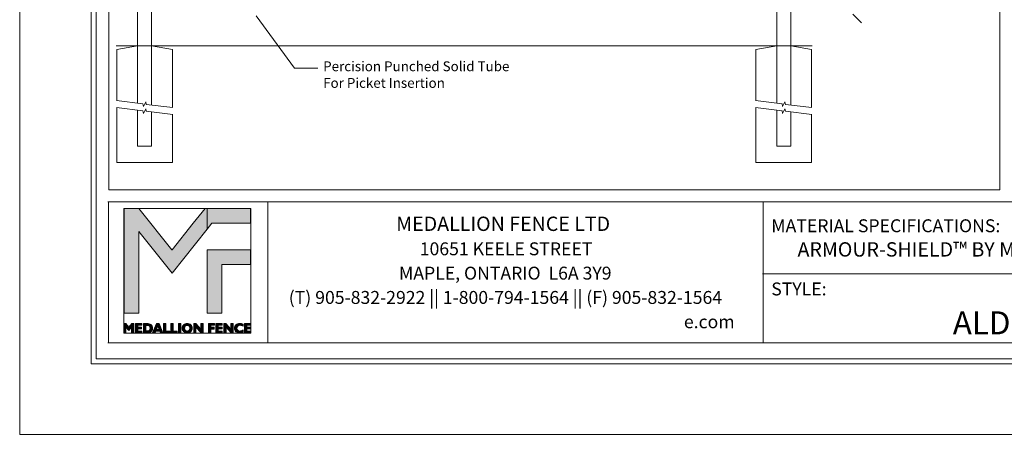
# Model space of a CAD drawing. Units: inches. Extents: x 0 to 792, y 0 to 612.
# Drawn here: x 0 to 485, y 0 to 205 of the extents above; entities that cross this region are included whole.
import ezdxf

# ---------------------------------------------------------------- set-up
doc = ezdxf.new("R2010")
doc.units = ezdxf.units.IN
doc.header["$MEASUREMENT"] = 0
doc.layers.add('Layer 1', color=7, linetype='Continuous')

# ---------------------------------------------------------------- blocks, each defined once
blk = doc.blocks.new('block 2')
at = {"layer": 'Layer 1', "true_color": 0x7a7c7e}
h = blk.add_hatch(color=8, dxfattribs=at)
h.dxf.hatch_style = 2
h.paths.add_polyline_path([(91.38, 111.5), (85.53, 104.13), (75.1, 90.98), (75.02, 90.98), (58.74, 111.5), (51.44, 111.5), (51.44, 59.71), (58.72, 59.71), (58.72, 100.04), (58.72, 100.13), (75.05, 79.55), (75.07, 79.55), (92.4, 101.27), (92.4, 111.5)])
at = {"layer": 'Layer 1', "true_color": 0xdbdcdd}
h = blk.add_hatch(color=254, dxfattribs=at)
h.dxf.hatch_style = 2
h.paths.add_polyline_path([(100.57, 111.5), (92.41, 111.5), (92.41, 101.27), (94.69, 104.13), (113.66, 104.13), (113.66, 111.5)])
h = blk.add_hatch(color=254, dxfattribs=at)
h.dxf.hatch_style = 2
h.paths.add_polyline_path([(92.41, 59.71), (99.6, 59.71), (99.6, 83.76), (113.66, 83.76), (113.66, 90.96), (92.41, 90.96)])
at = {"layer": 'Layer 1', "true_color": 0x7a7c7e}
h = blk.add_hatch(color=8, dxfattribs=at)
h.dxf.hatch_style = 2
edge = h.paths.add_edge_path()
edge.add_spline(control_points=[(60.96, 50.08), (60.96, 50.08), (60.96, 54.67), (60.96, 54.67), (60.96, 54.67), (62.68, 54.67), (62.68, 54.67), (63.17, 54.67), (63.56, 54.63), (63.83, 54.56), (64.1, 54.48), (64.35, 54.36), (64.57, 54.19), (64.87, 53.97), (65.09, 53.71), (65.24, 53.4), (65.39, 53.09), (65.47, 52.75), (65.47, 52.38), (65.47, 51.97), (65.37, 51.6), (65.19, 51.26), (65.01, 50.93), (64.74, 50.65), (64.39, 50.43), (64.2, 50.31), (63.98, 50.22), (63.74, 50.16), (63.5, 50.11), (63.15, 50.08), (62.68, 50.08), (62.68, 50.08), (60.96, 50.08), (60.96, 50.08)], knot_values=[0, 0, 0, 0, 1, 1, 1, 2, 2, 2, 3, 3, 3, 4, 4, 4, 5, 5, 5, 6, 6, 6, 7, 7, 7, 8, 8, 8, 9, 9, 9, 10, 10, 10, 11, 11, 11, 11], degree=3, periodic=1)
edge = h.paths.add_edge_path()
edge.add_spline(control_points=[(62.11, 53.74), (62.11, 53.74), (62.11, 51.01), (62.11, 51.01), (62.11, 51.01), (62.97, 51.01), (62.97, 51.01), (63.35, 51.01), (63.67, 51.14), (63.92, 51.39), (64.16, 51.65), (64.29, 51.98), (64.29, 52.38), (64.29, 52.78), (64.16, 53.11), (63.92, 53.36), (63.67, 53.61), (63.35, 53.74), (62.97, 53.74), (62.97, 53.74), (62.11, 53.74), (62.11, 53.74)], knot_values=[0, 0, 0, 0, 1, 1, 1, 2, 2, 2, 3, 3, 3, 4, 4, 4, 5, 5, 5, 6, 6, 6, 7, 7, 7, 7], degree=3, periodic=1)
h = blk.add_hatch(color=8, dxfattribs=at)
h.dxf.hatch_style = 2
h.paths.add_polyline_path([(65.44, 50.08), (67.44, 54.67), (68.77, 54.67), (70.55, 50.08), (69.34, 50.08), (69.01, 50.98), (67.03, 50.98), (66.67, 50.08)])
h.paths.add_polyline_path([(67.36, 51.76), (68.72, 51.76), (68.08, 53.51)])
h = blk.add_hatch(color=8, dxfattribs=at)
h.dxf.hatch_style = 2
h.paths.add_polyline_path([(70.87, 50.08), (70.87, 54.67), (72.02, 54.67), (72.02, 50.97), (73.99, 50.97), (73.99, 50.08)])
h = blk.add_hatch(color=8, dxfattribs=at)
h.dxf.hatch_style = 2
h.paths.add_polyline_path([(74.51, 50.08), (74.51, 54.67), (75.65, 54.67), (75.65, 50.97), (77.63, 50.97), (77.63, 50.08)])
h = blk.add_hatch(color=8, dxfattribs=at)
h.dxf.hatch_style = 2
h.paths.add_polyline_path([(78.18, 54.67), (79.36, 54.67), (79.36, 50.08), (78.18, 50.08)])
h = blk.add_hatch(color=8, dxfattribs=at)
h.dxf.hatch_style = 2
edge = h.paths.add_edge_path()
edge.add_spline(control_points=[(80.06, 52.37), (80.06, 52.71), (80.12, 53.03), (80.24, 53.32), (80.36, 53.61), (80.54, 53.87), (80.78, 54.09), (81.01, 54.31), (81.27, 54.47), (81.57, 54.58), (81.86, 54.69), (82.19, 54.74), (82.55, 54.74), (82.92, 54.74), (83.25, 54.69), (83.54, 54.58), (83.84, 54.47), (84.1, 54.31), (84.33, 54.09), (84.57, 53.87), (84.75, 53.61), (84.87, 53.32), (84.99, 53.03), (85.05, 52.71), (85.05, 52.37), (85.05, 52.03), (84.99, 51.72), (84.87, 51.43), (84.75, 51.14), (84.57, 50.88), (84.33, 50.66), (84.1, 50.44), (83.83, 50.28), (83.54, 50.17), (83.24, 50.06), (82.91, 50), (82.55, 50), (82.19, 50), (81.86, 50.06), (81.57, 50.17), (81.28, 50.28), (81.01, 50.44), (80.78, 50.66), (80.54, 50.88), (80.36, 51.14), (80.24, 51.43), (80.12, 51.72), (80.06, 52.03), (80.06, 52.37)], knot_values=[0, 0, 0, 0, 1, 1, 1, 2, 2, 2, 3, 3, 3, 4, 4, 4, 5, 5, 5, 6, 6, 6, 7, 7, 7, 8, 8, 8, 9, 9, 9, 10, 10, 10, 11, 11, 11, 12, 12, 12, 13, 13, 13, 14, 14, 14, 15, 15, 15, 16, 16, 16, 16], degree=3, periodic=0)
edge.add_line((80.06, 52.37), (80.06, 52.37))
edge = h.paths.add_edge_path()
edge.add_spline(control_points=[(81.24, 52.37), (81.24, 51.96), (81.36, 51.63), (81.61, 51.36), (81.86, 51.1), (82.17, 50.97), (82.55, 50.97), (82.93, 50.97), (83.25, 51.1), (83.49, 51.36), (83.74, 51.63), (83.86, 51.96), (83.86, 52.37), (83.86, 52.78), (83.74, 53.12), (83.49, 53.39), (83.25, 53.65), (82.93, 53.78), (82.55, 53.78), (82.17, 53.78), (81.86, 53.65), (81.61, 53.39), (81.36, 53.12), (81.24, 52.78), (81.24, 52.37)], knot_values=[0, 0, 0, 0, 1, 1, 1, 2, 2, 2, 3, 3, 3, 4, 4, 4, 5, 5, 5, 6, 6, 6, 7, 7, 7, 8, 8, 8, 8], degree=3, periodic=0)
edge.add_line((81.24, 52.37), (81.24, 52.37))
h = blk.add_hatch(color=8, dxfattribs=at)
h.dxf.hatch_style = 2
h.paths.add_polyline_path([(86.85, 52.96), (86.85, 50.08), (85.72, 50.08), (85.72, 54.67), (86.72, 54.67), (89.18, 51.94), (89.18, 54.67), (90.32, 54.67), (90.32, 50.08), (89.42, 50.08)])
at = {"layer": 'Layer 1', "true_color": 0x231f20}
h = blk.add_hatch(color=250, dxfattribs=at)
h.dxf.hatch_style = 2
h.paths.add_polyline_path([(93.05, 50.08), (93.05, 54.67), (96.01, 54.67), (96.01, 53.82), (94.19, 53.82), (94.19, 52.83), (95.9, 52.83), (95.9, 51.97), (94.19, 51.97), (94.19, 50.08)])
h = blk.add_hatch(color=250, dxfattribs=at)
h.dxf.hatch_style = 2
h.paths.add_polyline_path([(96.71, 50.08), (96.71, 54.67), (99.78, 54.67), (99.78, 53.82), (97.86, 53.82), (97.86, 52.89), (99.69, 52.89), (99.69, 52.04), (97.86, 52.04), (97.86, 50.94), (99.83, 50.94), (99.83, 50.08)])
h = blk.add_hatch(color=250, dxfattribs=at)
h.dxf.hatch_style = 2
h.paths.add_polyline_path([(101.7, 52.96), (101.7, 50.08), (100.57, 50.08), (100.57, 54.67), (101.57, 54.67), (104.03, 51.94), (104.03, 54.67), (105.17, 54.67), (105.17, 50.08), (104.27, 50.08)])
h = blk.add_hatch(color=250, dxfattribs=at)
h.dxf.hatch_style = 2
edge = h.paths.add_edge_path()
edge.add_spline(control_points=[(110.08, 50.47), (109.8, 50.31), (109.52, 50.19), (109.23, 50.12), (108.95, 50.04), (108.64, 50), (108.33, 50), (107.97, 50), (107.64, 50.06), (107.34, 50.17), (107.04, 50.28), (106.77, 50.44), (106.55, 50.65), (106.32, 50.87), (106.14, 51.13), (106.02, 51.42), (105.9, 51.72), (105.84, 52.03), (105.84, 52.37), (105.84, 53.08), (106.08, 53.66), (106.55, 54.09), (107.03, 54.53), (107.65, 54.75), (108.43, 54.75), (108.71, 54.75), (108.99, 54.72), (109.25, 54.66), (109.52, 54.6), (109.78, 54.5), (110.04, 54.37), (110.04, 54.37), (110.04, 53.3), (110.04, 53.3), (109.79, 53.46), (109.53, 53.59), (109.28, 53.67), (109.02, 53.75), (108.77, 53.79), (108.51, 53.79), (108.05, 53.79), (107.68, 53.66), (107.42, 53.41), (107.15, 53.16), (107.02, 52.81), (107.02, 52.37), (107.02, 51.94), (107.14, 51.6), (107.4, 51.35), (107.65, 51.09), (107.99, 50.96), (108.42, 50.96), (108.7, 50.96), (108.97, 51.01), (109.25, 51.11), (109.53, 51.21), (109.8, 51.35), (110.08, 51.54), (110.08, 51.54), (110.08, 50.47), (110.08, 50.47)], knot_values=[0, 0, 0, 0, 1, 1, 1, 2, 2, 2, 3, 3, 3, 4, 4, 4, 5, 5, 5, 6, 6, 6, 7, 7, 7, 8, 8, 8, 9, 9, 9, 10, 10, 10, 11, 11, 11, 12, 12, 12, 13, 13, 13, 14, 14, 14, 15, 15, 15, 16, 16, 16, 17, 17, 17, 18, 18, 18, 19, 19, 19, 20, 20, 20, 20], degree=3, periodic=1)
h = blk.add_hatch(color=250, dxfattribs=at)
h.dxf.hatch_style = 2
h.paths.add_polyline_path([(110.76, 50.08), (110.76, 54.67), (113.82, 54.67), (113.82, 53.82), (111.91, 53.82), (111.91, 52.89), (113.74, 52.89), (113.74, 52.04), (111.91, 52.04), (111.91, 50.94), (113.88, 50.94), (113.88, 50.08)])
at = {"layer": 'Layer 1', "lineweight": 0}
for points in [[(51.23, 50), (113.88, 50), (113.88, 111.5), (51.23, 111.5), (51.23, 50)], [(91.38, 111.5), (85.53, 104.13), (75.1, 90.98), (75.02, 90.98), (58.74, 111.5), (51.44, 111.5), (51.44, 59.71), (58.72, 59.71), (58.72, 100.04), (58.72, 100.13), (75.05, 79.55), (75.07, 79.55), (92.4, 101.27), (92.4, 111.5), (91.38, 111.5)], [(100.57, 111.5), (92.41, 111.5), (92.41, 101.27), (94.69, 104.13), (113.66, 104.13), (113.66, 111.5), (100.57, 111.5)], [(92.41, 59.71), (99.6, 59.71), (99.6, 83.76), (113.66, 83.76), (113.66, 90.96), (92.41, 90.96), (92.41, 59.71)], [(65.44, 50.08), (67.44, 54.67), (68.77, 54.67), (70.55, 50.08), (69.34, 50.08), (69.01, 50.98), (67.03, 50.98), (66.67, 50.08), (65.44, 50.08)], [(67.36, 51.76), (68.72, 51.76), (68.08, 53.51), (67.36, 51.76)], [(70.87, 50.08), (70.87, 54.67), (72.02, 54.67), (72.02, 50.97), (73.99, 50.97), (73.99, 50.08), (70.87, 50.08)], [(74.51, 50.08), (74.51, 54.67), (75.65, 54.67), (75.65, 50.97), (77.63, 50.97), (77.63, 50.08), (74.51, 50.08)], [(78.18, 54.67), (79.36, 54.67), (79.36, 50.08), (78.18, 50.08), (78.18, 54.67)], [(86.85, 52.96), (86.85, 50.08), (85.72, 50.08), (85.72, 54.67), (86.72, 54.67), (89.18, 51.94), (89.18, 54.67), (90.32, 54.67), (90.32, 50.08), (89.42, 50.08), (86.85, 52.96)], [(93.05, 50.08), (93.05, 54.67), (96.01, 54.67), (96.01, 53.82), (94.19, 53.82), (94.19, 52.83), (95.9, 52.83), (95.9, 51.97), (94.19, 51.97), (94.19, 50.08), (93.05, 50.08)], [(96.71, 50.08), (96.71, 54.67), (99.78, 54.67), (99.78, 53.82), (97.86, 53.82), (97.86, 52.89), (99.69, 52.89), (99.69, 52.04), (97.86, 52.04), (97.86, 50.94), (99.83, 50.94), (99.83, 50.08), (96.71, 50.08)], [(101.7, 52.96), (101.7, 50.08), (100.57, 50.08), (100.57, 54.67), (101.57, 54.67), (104.03, 51.94), (104.03, 54.67), (105.17, 54.67), (105.17, 50.08), (104.27, 50.08), (101.7, 52.96)], [(110.76, 50.08), (110.76, 54.67), (113.82, 54.67), (113.82, 53.82), (111.91, 53.82), (111.91, 52.89), (113.74, 52.89), (113.74, 52.04), (111.91, 52.04), (111.91, 50.94), (113.88, 50.94), (113.88, 50.08), (110.76, 50.08)]]:
    blk.add_lwpolyline(points, dxfattribs=at)
for points, knots in [([(60.96, 50.08), (60.96, 50.08), (60.96, 54.67), (60.96, 54.67), (60.96, 54.67), (62.68, 54.67), (62.68, 54.67), (63.17, 54.67), (63.56, 54.63), (63.83, 54.56), (64.1, 54.48), (64.35, 54.36), (64.57, 54.19), (64.87, 53.97), (65.09, 53.71), (65.24, 53.4), (65.39, 53.09), (65.47, 52.75), (65.47, 52.38), (65.47, 51.97), (65.37, 51.6), (65.19, 51.26), (65.01, 50.93), (64.74, 50.65), (64.39, 50.43), (64.2, 50.31), (63.98, 50.22), (63.74, 50.16), (63.5, 50.11), (63.15, 50.08), (62.68, 50.08), (62.68, 50.08), (60.96, 50.08), (60.96, 50.08)], [0, 0, 0, 0, 1, 1, 1, 2, 2, 2, 3, 3, 3, 4, 4, 4, 5, 5, 5, 6, 6, 6, 7, 7, 7, 8, 8, 8, 9, 9, 9, 10, 10, 10, 11, 11, 11, 11]), ([(62.11, 53.74), (62.11, 53.74), (62.11, 51.01), (62.11, 51.01), (62.11, 51.01), (62.97, 51.01), (62.97, 51.01), (63.35, 51.01), (63.67, 51.14), (63.92, 51.39), (64.16, 51.65), (64.29, 51.98), (64.29, 52.38), (64.29, 52.78), (64.16, 53.11), (63.92, 53.36), (63.67, 53.61), (63.35, 53.74), (62.97, 53.74), (62.97, 53.74), (62.11, 53.74), (62.11, 53.74)], [0, 0, 0, 0, 1, 1, 1, 2, 2, 2, 3, 3, 3, 4, 4, 4, 5, 5, 5, 6, 6, 6, 7, 7, 7, 7]), ([(80.06, 52.37), (80.06, 52.71), (80.12, 53.03), (80.24, 53.32), (80.36, 53.61), (80.54, 53.87), (80.78, 54.09), (81.01, 54.31), (81.27, 54.47), (81.57, 54.58), (81.86, 54.69), (82.19, 54.74), (82.55, 54.74), (82.92, 54.74), (83.25, 54.69), (83.54, 54.58), (83.84, 54.47), (84.1, 54.31), (84.33, 54.09), (84.57, 53.87), (84.75, 53.61), (84.87, 53.32), (84.99, 53.03), (85.05, 52.71), (85.05, 52.37), (85.05, 52.03), (84.99, 51.72), (84.87, 51.43), (84.75, 51.14), (84.57, 50.88), (84.33, 50.66), (84.1, 50.44), (83.83, 50.28), (83.54, 50.17), (83.24, 50.06), (82.91, 50), (82.55, 50), (82.19, 50), (81.86, 50.06), (81.57, 50.17), (81.28, 50.28), (81.01, 50.44), (80.78, 50.66), (80.54, 50.88), (80.36, 51.14), (80.24, 51.43), (80.12, 51.72), (80.06, 52.03), (80.06, 52.37)], [0, 0, 0, 0, 1, 1, 1, 2, 2, 2, 3, 3, 3, 4, 4, 4, 5, 5, 5, 6, 6, 6, 7, 7, 7, 8, 8, 8, 9, 9, 9, 10, 10, 10, 11, 11, 11, 12, 12, 12, 13, 13, 13, 14, 14, 14, 15, 15, 15, 16, 16, 16, 16]), ([(81.24, 52.37), (81.24, 51.96), (81.36, 51.63), (81.61, 51.36), (81.86, 51.1), (82.17, 50.97), (82.55, 50.97), (82.93, 50.97), (83.25, 51.1), (83.49, 51.36), (83.74, 51.63), (83.86, 51.96), (83.86, 52.37), (83.86, 52.78), (83.74, 53.12), (83.49, 53.39), (83.25, 53.65), (82.93, 53.78), (82.55, 53.78), (82.17, 53.78), (81.86, 53.65), (81.61, 53.39), (81.36, 53.12), (81.24, 52.78), (81.24, 52.37)], [0, 0, 0, 0, 1, 1, 1, 2, 2, 2, 3, 3, 3, 4, 4, 4, 5, 5, 5, 6, 6, 6, 7, 7, 7, 8, 8, 8, 8]), ([(110.08, 50.47), (109.8, 50.31), (109.52, 50.19), (109.23, 50.12), (108.95, 50.04), (108.64, 50), (108.33, 50), (107.97, 50), (107.64, 50.06), (107.34, 50.17), (107.04, 50.28), (106.77, 50.44), (106.55, 50.65), (106.32, 50.87), (106.14, 51.13), (106.02, 51.42), (105.9, 51.72), (105.84, 52.03), (105.84, 52.37), (105.84, 53.08), (106.08, 53.66), (106.55, 54.09), (107.03, 54.53), (107.65, 54.75), (108.43, 54.75), (108.71, 54.75), (108.99, 54.72), (109.25, 54.66), (109.52, 54.6), (109.78, 54.5), (110.04, 54.37), (110.04, 54.37), (110.04, 53.3), (110.04, 53.3), (109.79, 53.46), (109.53, 53.59), (109.28, 53.67), (109.02, 53.75), (108.77, 53.79), (108.51, 53.79), (108.05, 53.79), (107.68, 53.66), (107.42, 53.41), (107.15, 53.16), (107.02, 52.81), (107.02, 52.37), (107.02, 51.94), (107.14, 51.6), (107.4, 51.35), (107.65, 51.09), (107.99, 50.96), (108.42, 50.96), (108.7, 50.96), (108.97, 51.01), (109.25, 51.11), (109.53, 51.21), (109.8, 51.35), (110.08, 51.54), (110.08, 51.54), (110.08, 50.47), (110.08, 50.47)], [0, 0, 0, 0, 1, 1, 1, 2, 2, 2, 3, 3, 3, 4, 4, 4, 5, 5, 5, 6, 6, 6, 7, 7, 7, 8, 8, 8, 9, 9, 9, 10, 10, 10, 11, 11, 11, 12, 12, 12, 13, 13, 13, 14, 14, 14, 15, 15, 15, 16, 16, 16, 17, 17, 17, 18, 18, 18, 19, 19, 19, 20, 20, 20, 20])]:
    blk.add_open_spline(points, degree=3, knots=knots, dxfattribs=at)
blk = doc.blocks.new('block 3')
at = {"layer": 'Layer 1', "lineweight": 0}
blk.add_lwpolyline([(0, 0), (792, 0), (792, 612), (0, 612), (0, 0)], dxfattribs=at)
blk = doc.blocks.new('block 6')
at = {"layer": 'Layer 1', "lineweight": 0}
blk.add_lwpolyline([(44, 120.67), (483, 120.67), (483, 469.33), (44, 469.33), (44, 120.67)], dxfattribs=at)
at = {"layer": 'Layer 1', "color": 7, "lineweight": 20, "true_color": 0xffffff}
for points in [[(57.25, 418.11), (57.25, 417.99), (57.35, 417.9), (57.47, 417.9)], [(65.61, 417.9), (65.73, 417.9), (65.82, 417.99), (65.82, 418.11)]]:
    blk.add_open_spline(points, degree=3, dxfattribs=at)
blk = doc.blocks.new('block 7')
at = {"layer": 'Layer 1', "lineweight": 0}
blk.add_lwpolyline([(44, 120.67), (483, 120.67), (483, 469.33), (44, 469.33), (44, 120.67)], dxfattribs=at)
at = {"layer": 'Layer 1', "color": 7, "lineweight": 20, "true_color": 0xffffff}
blk.add_open_spline([(57.47, 418.54), (57.58, 418.54), (57.68, 418.63), (57.68, 418.75)], degree=3, dxfattribs=at)
blk = doc.blocks.new('block 8')
at = {"layer": 'Layer 1', "lineweight": 0}
blk.add_lwpolyline([(44, 120.67), (483, 120.67), (483, 469.33), (44, 469.33), (44, 120.67)], dxfattribs=at)
at = {"layer": 'Layer 1', "color": 7, "lineweight": 20, "true_color": 0xffffff}
blk.add_open_spline([(65.39, 418.75), (65.39, 418.63), (65.49, 418.54), (65.61, 418.54)], degree=3, dxfattribs=at)
blk = doc.blocks.new('block 9')
at = {"layer": 'Layer 1', "lineweight": 0}
blk.add_lwpolyline([(44, 120.67), (483, 120.67), (483, 469.33), (44, 469.33), (44, 120.67)], dxfattribs=at)
at = {"layer": 'Layer 1', "color": 7, "lineweight": 20, "true_color": 0xffffff}
blk.add_open_spline([(65.61, 420.25), (65.73, 420.25), (65.82, 420.35), (65.82, 420.47)], degree=3, dxfattribs=at)
blk = doc.blocks.new('block 10')
at = {"layer": 'Layer 1', "lineweight": 0}
blk.add_lwpolyline([(44, 120.67), (483, 120.67), (483, 469.33), (44, 469.33), (44, 120.67)], dxfattribs=at)
at = {"layer": 'Layer 1', "color": 7, "lineweight": 20, "true_color": 0xffffff}
blk.add_open_spline([(57.89, 420.89), (58.01, 420.89), (58.11, 420.99), (58.11, 421.11)], degree=3, dxfattribs=at)
blk = doc.blocks.new('block 11')
at = {"layer": 'Layer 1', "lineweight": 0}
blk.add_lwpolyline([(44, 120.67), (483, 120.67), (483, 469.33), (44, 469.33), (44, 120.67)], dxfattribs=at)
at = {"layer": 'Layer 1', "color": 7, "lineweight": 20, "true_color": 0xffffff}
for points in [[(57.47, 420.89), (57.35, 420.89), (57.25, 420.8), (57.25, 420.68)], [(64.96, 421.11), (64.96, 420.99), (65.06, 420.89), (65.18, 420.89)]]:
    blk.add_open_spline(points, degree=3, dxfattribs=at)
blk = doc.blocks.new('block 12')
at = {"layer": 'Layer 1', "lineweight": 0}
blk.add_lwpolyline([(44, 120.67), (483, 120.67), (483, 469.33), (44, 469.33), (44, 120.67)], dxfattribs=at)
at = {"layer": 'Layer 1', "color": 7, "lineweight": 20, "true_color": 0xffffff}
blk.add_open_spline([(65.61, 420.25), (65.49, 420.25), (65.39, 420.16), (65.39, 420.04)], degree=3, dxfattribs=at)
blk = doc.blocks.new('block 13')
at = {"layer": 'Layer 1', "lineweight": 0}
blk.add_lwpolyline([(44, 120.67), (483, 120.67), (483, 469.33), (44, 469.33), (44, 120.67)], dxfattribs=at)
at = {"layer": 'Layer 1', "color": 7, "lineweight": 20, "true_color": 0xffffff}
blk.add_open_spline([(57.68, 420.04), (57.68, 420.16), (57.58, 420.25), (57.47, 420.25)], degree=3, dxfattribs=at)
blk = doc.blocks.new('block 14')
at = {"layer": 'Layer 1', "lineweight": 0}
blk.add_lwpolyline([(44, 120.67), (483, 120.67), (483, 469.33), (44, 469.33), (44, 120.67)], dxfattribs=at)
at = {"layer": 'Layer 1', "color": 7, "lineweight": 20, "true_color": 0xffffff}
blk.add_open_spline([(57.25, 420.47), (57.25, 420.35), (57.35, 420.25), (57.47, 420.25)], degree=3, dxfattribs=at)
blk = doc.blocks.new('block 15')
at = {"layer": 'Layer 1', "lineweight": 0}
blk.add_lwpolyline([(44, 120.67), (483, 120.67), (483, 469.33), (44, 469.33), (44, 120.67)], dxfattribs=at)
at = {"layer": 'Layer 1', "color": 7, "lineweight": 20, "true_color": 0xffffff}
blk.add_open_spline([(57.47, 418.54), (57.35, 418.54), (57.25, 418.44), (57.25, 418.32)], degree=3, dxfattribs=at)
blk = doc.blocks.new('block 16')
at = {"layer": 'Layer 1', "lineweight": 0}
blk.add_lwpolyline([(44, 120.67), (483, 120.67), (483, 469.33), (44, 469.33), (44, 120.67)], dxfattribs=at)
at = {"layer": 'Layer 1', "color": 7, "lineweight": 20, "true_color": 0xffffff}
blk.add_open_spline([(65.82, 420.68), (65.82, 420.8), (65.72, 420.89), (65.61, 420.89)], degree=3, dxfattribs=at)
blk = doc.blocks.new('block 17')
at = {"layer": 'Layer 1', "lineweight": 0}
blk.add_lwpolyline([(44, 120.67), (483, 120.67), (483, 469.33), (44, 469.33), (44, 120.67)], dxfattribs=at)
at = {"layer": 'Layer 1', "color": 7, "lineweight": 20, "true_color": 0xffffff}
blk.add_open_spline([(65.82, 418.32), (65.82, 418.44), (65.72, 418.54), (65.61, 418.54)], degree=3, dxfattribs=at)
blk = doc.blocks.new('block 18')
at = {"layer": 'Layer 1', "lineweight": 0}
blk.add_lwpolyline([(44, 120.67), (483, 120.67), (483, 469.33), (44, 469.33), (44, 120.67)], dxfattribs=at)
at = {"layer": 'Layer 1', "color": 7, "lineweight": 20, "true_color": 0xffffff}
for points in [[(372.16, 418.11), (372.16, 417.99), (372.26, 417.9), (372.38, 417.9)], [(380.52, 417.9), (380.64, 417.9), (380.73, 417.99), (380.73, 418.11)]]:
    blk.add_open_spline(points, degree=3, dxfattribs=at)
blk = doc.blocks.new('block 19')
at = {"layer": 'Layer 1', "lineweight": 0}
blk.add_lwpolyline([(44, 120.67), (483, 120.67), (483, 469.33), (44, 469.33), (44, 120.67)], dxfattribs=at)
at = {"layer": 'Layer 1', "color": 7, "lineweight": 20, "true_color": 0xffffff}
blk.add_open_spline([(372.38, 418.54), (372.5, 418.54), (372.59, 418.63), (372.59, 418.75)], degree=3, dxfattribs=at)
blk = doc.blocks.new('block 20')
at = {"layer": 'Layer 1', "lineweight": 0}
blk.add_lwpolyline([(44, 120.67), (483, 120.67), (483, 469.33), (44, 469.33), (44, 120.67)], dxfattribs=at)
at = {"layer": 'Layer 1', "color": 7, "lineweight": 20, "true_color": 0xffffff}
blk.add_open_spline([(380.31, 418.75), (380.31, 418.63), (380.4, 418.54), (380.52, 418.54)], degree=3, dxfattribs=at)
blk = doc.blocks.new('block 21')
at = {"layer": 'Layer 1', "lineweight": 0}
blk.add_lwpolyline([(44, 120.67), (483, 120.67), (483, 469.33), (44, 469.33), (44, 120.67)], dxfattribs=at)
at = {"layer": 'Layer 1', "color": 7, "lineweight": 20, "true_color": 0xffffff}
blk.add_open_spline([(380.52, 420.25), (380.64, 420.25), (380.73, 420.35), (380.73, 420.47)], degree=3, dxfattribs=at)
blk = doc.blocks.new('block 22')
at = {"layer": 'Layer 1', "lineweight": 0}
blk.add_lwpolyline([(44, 120.67), (483, 120.67), (483, 469.33), (44, 469.33), (44, 120.67)], dxfattribs=at)
at = {"layer": 'Layer 1', "color": 7, "lineweight": 20, "true_color": 0xffffff}
blk.add_open_spline([(372.81, 420.89), (372.93, 420.89), (373.02, 420.99), (373.02, 421.11)], degree=3, dxfattribs=at)
blk = doc.blocks.new('block 23')
at = {"layer": 'Layer 1', "lineweight": 0}
blk.add_lwpolyline([(44, 120.67), (483, 120.67), (483, 469.33), (44, 469.33), (44, 120.67)], dxfattribs=at)
at = {"layer": 'Layer 1', "color": 7, "lineweight": 20, "true_color": 0xffffff}
for points in [[(372.38, 420.89), (372.26, 420.89), (372.16, 420.8), (372.16, 420.68)], [(379.88, 421.11), (379.88, 420.99), (379.97, 420.89), (380.09, 420.89)]]:
    blk.add_open_spline(points, degree=3, dxfattribs=at)
blk = doc.blocks.new('block 24')
at = {"layer": 'Layer 1', "lineweight": 0}
blk.add_lwpolyline([(44, 120.67), (483, 120.67), (483, 469.33), (44, 469.33), (44, 120.67)], dxfattribs=at)
at = {"layer": 'Layer 1', "color": 7, "lineweight": 20, "true_color": 0xffffff}
blk.add_open_spline([(380.52, 420.25), (380.4, 420.25), (380.31, 420.16), (380.31, 420.04)], degree=3, dxfattribs=at)
blk = doc.blocks.new('block 25')
at = {"layer": 'Layer 1', "lineweight": 0}
blk.add_lwpolyline([(44, 120.67), (483, 120.67), (483, 469.33), (44, 469.33), (44, 120.67)], dxfattribs=at)
at = {"layer": 'Layer 1', "color": 7, "lineweight": 20, "true_color": 0xffffff}
blk.add_open_spline([(372.59, 420.04), (372.59, 420.16), (372.5, 420.25), (372.38, 420.25)], degree=3, dxfattribs=at)
blk = doc.blocks.new('block 26')
at = {"layer": 'Layer 1', "lineweight": 0}
blk.add_lwpolyline([(44, 120.67), (483, 120.67), (483, 469.33), (44, 469.33), (44, 120.67)], dxfattribs=at)
at = {"layer": 'Layer 1', "color": 7, "lineweight": 20, "true_color": 0xffffff}
blk.add_open_spline([(372.16, 420.47), (372.16, 420.35), (372.26, 420.25), (372.38, 420.25)], degree=3, dxfattribs=at)
blk = doc.blocks.new('block 27')
at = {"layer": 'Layer 1', "lineweight": 0}
blk.add_lwpolyline([(44, 120.67), (483, 120.67), (483, 469.33), (44, 469.33), (44, 120.67)], dxfattribs=at)
at = {"layer": 'Layer 1', "color": 7, "lineweight": 20, "true_color": 0xffffff}
blk.add_open_spline([(372.38, 418.54), (372.26, 418.54), (372.16, 418.44), (372.16, 418.32)], degree=3, dxfattribs=at)
blk = doc.blocks.new('block 28')
at = {"layer": 'Layer 1', "lineweight": 0}
blk.add_lwpolyline([(44, 120.67), (483, 120.67), (483, 469.33), (44, 469.33), (44, 120.67)], dxfattribs=at)
at = {"layer": 'Layer 1', "color": 7, "lineweight": 20, "true_color": 0xffffff}
blk.add_open_spline([(380.73, 420.68), (380.73, 420.8), (380.64, 420.89), (380.52, 420.89)], degree=3, dxfattribs=at)
blk = doc.blocks.new('block 29')
at = {"layer": 'Layer 1', "lineweight": 0}
blk.add_lwpolyline([(44, 120.67), (483, 120.67), (483, 469.33), (44, 469.33), (44, 120.67)], dxfattribs=at)
at = {"layer": 'Layer 1', "color": 7, "lineweight": 20, "true_color": 0xffffff}
blk.add_open_spline([(380.73, 418.32), (380.73, 418.44), (380.64, 418.54), (380.52, 418.54)], degree=3, dxfattribs=at)
blk = doc.blocks.new('block 30')
at = {"layer": 'Layer 1', "lineweight": 0}
blk.add_lwpolyline([(44, 120.67), (483, 120.67), (483, 469.33), (44, 469.33), (44, 120.67)], dxfattribs=at)
at = {"layer": 'Layer 1', "color": 7, "lineweight": 20, "true_color": 0xffffff}
for points in [[(76.19, 393.85), (76, 394.19), (75.55, 394.73), (75.25, 394.97)], [(76.19, 393.85), (76.27, 393.46), (76.65, 393.09), (77.05, 393.04)], [(75.25, 390.26), (75.55, 390.51), (76, 391.04), (76.19, 391.38)], [(77.05, 392.2), (76.65, 392.14), (76.27, 391.78), (76.19, 391.38)]]:
    blk.add_open_spline(points, degree=3, dxfattribs=at)
blk.add_open_spline([(77.03, 392.19), (77.27, 392.23), (77.42, 392.45), (77.38, 392.69), (77.36, 392.86), (77.21, 393.02), (77.03, 393.04)], degree=3, knots=[0, 0, 0, 0, 1, 1, 1, 2, 2, 2, 2], dxfattribs=at)
blk = doc.blocks.new('block 31')
at = {"layer": 'Layer 1', "lineweight": 0}
blk.add_lwpolyline([(44, 120.67), (483, 120.67), (483, 469.33), (44, 469.33), (44, 120.67)], dxfattribs=at)
at = {"layer": 'Layer 1', "color": 7, "lineweight": 20, "true_color": 0xffffff}
for points in [[(76.19, 222.47), (76, 222.81), (75.55, 223.35), (75.25, 223.59)], [(75.25, 218.88), (75.55, 219.12), (76, 219.66), (76.19, 220)], [(76.19, 222.47), (76.27, 222.07), (76.65, 221.71), (77.05, 221.65)], [(77.05, 220.82), (76.65, 220.76), (76.27, 220.4), (76.19, 220)]]:
    blk.add_open_spline(points, degree=3, dxfattribs=at)
blk.add_open_spline([(77.03, 220.81), (77.27, 220.85), (77.42, 221.07), (77.38, 221.31), (77.36, 221.48), (77.21, 221.64), (77.03, 221.66)], degree=3, knots=[0, 0, 0, 0, 1, 1, 1, 2, 2, 2, 2], dxfattribs=at)
blk = doc.blocks.new('block 32')
at = {"layer": 'Layer 1', "lineweight": 0}
blk.add_lwpolyline([(44, 120.67), (483, 120.67), (483, 469.33), (44, 469.33), (44, 120.67)], dxfattribs=at)
at = {"layer": 'Layer 1', "color": 7, "lineweight": 20, "true_color": 0xffffff}
blk.add_open_spline([(360.95, 392.19), (360.78, 392.22), (360.62, 392.37), (360.6, 392.55), (360.56, 392.78), (360.72, 393), (360.95, 393.04)], degree=3, knots=[0, 0, 0, 0, 1, 1, 1, 2, 2, 2, 2], dxfattribs=at)
for points in [[(361.79, 393.85), (361.72, 393.46), (361.34, 393.09), (360.93, 393.04)], [(361.79, 393.85), (361.98, 394.19), (362.43, 394.73), (362.74, 394.97)], [(360.93, 392.2), (361.34, 392.14), (361.72, 391.78), (361.79, 391.38)], [(362.74, 390.26), (362.43, 390.51), (361.98, 391.04), (361.79, 391.38)]]:
    blk.add_open_spline(points, degree=3, dxfattribs=at)
blk = doc.blocks.new('block 33')
at = {"layer": 'Layer 1', "lineweight": 0}
blk.add_lwpolyline([(44, 120.67), (483, 120.67), (483, 469.33), (44, 469.33), (44, 120.67)], dxfattribs=at)
at = {"layer": 'Layer 1', "color": 7, "lineweight": 20, "true_color": 0xffffff}
for points in [[(361.79, 222.47), (361.98, 222.81), (362.43, 223.35), (362.74, 223.59)], [(361.79, 222.47), (361.72, 222.07), (361.34, 221.71), (360.93, 221.65)], [(360.93, 220.82), (361.34, 220.76), (361.72, 220.4), (361.79, 220)], [(362.74, 218.88), (362.43, 219.12), (361.98, 219.66), (361.79, 220)]]:
    blk.add_open_spline(points, degree=3, dxfattribs=at)
blk.add_open_spline([(360.95, 220.81), (360.78, 220.84), (360.62, 220.99), (360.6, 221.16), (360.56, 221.4), (360.72, 221.62), (360.95, 221.66)], degree=3, knots=[0, 0, 0, 0, 1, 1, 1, 2, 2, 2, 2], dxfattribs=at)
blk = doc.blocks.new('block 34')
at = {"layer": 'Layer 1', "lineweight": 0}
blk.add_lwpolyline([(44, 120.67), (483, 120.67), (483, 469.33), (44, 469.33), (44, 120.67)], dxfattribs=at)
at = {"layer": 'Layer 1', "color": 7, "lineweight": 20, "true_color": 0xffffff}
for points in [[(76.19, 410.14), (76, 410.47), (75.55, 411.01), (75.25, 411.25)], [(75.25, 406.54), (75.55, 406.79), (76, 407.32), (76.19, 407.66)], [(76.19, 410.14), (76.27, 409.74), (76.65, 409.37), (77.05, 409.32)], [(77.05, 408.48), (76.65, 408.42), (76.27, 408.06), (76.19, 407.66)]]:
    blk.add_open_spline(points, degree=3, dxfattribs=at)
blk.add_open_spline([(77.03, 408.48), (77.27, 408.51), (77.42, 408.74), (77.38, 408.97), (77.36, 409.14), (77.21, 409.3), (77.03, 409.32)], degree=3, knots=[0, 0, 0, 0, 1, 1, 1, 2, 2, 2, 2], dxfattribs=at)
blk = doc.blocks.new('block 35')
at = {"layer": 'Layer 1', "lineweight": 0}
blk.add_lwpolyline([(44, 120.67), (483, 120.67), (483, 469.33), (44, 469.33), (44, 120.67)], dxfattribs=at)
at = {"layer": 'Layer 1', "color": 7, "lineweight": 20, "true_color": 0xffffff}
blk.add_open_spline([(360.95, 408.48), (360.78, 408.5), (360.62, 408.65), (360.6, 408.83), (360.56, 409.06), (360.72, 409.28), (360.95, 409.32)], degree=3, knots=[0, 0, 0, 0, 1, 1, 1, 2, 2, 2, 2], dxfattribs=at)
for points in [[(361.79, 410.14), (361.72, 409.74), (361.34, 409.37), (360.93, 409.32)], [(360.93, 408.48), (361.34, 408.42), (361.72, 408.06), (361.79, 407.66)], [(361.79, 410.14), (361.98, 410.47), (362.43, 411.01), (362.74, 411.25)], [(362.74, 406.54), (362.43, 406.79), (361.98, 407.32), (361.79, 407.66)]]:
    blk.add_open_spline(points, degree=3, dxfattribs=at)
blk = doc.blocks.new('block 36')
at = {"layer": 'Layer 1', "lineweight": 0}
blk.add_lwpolyline([(44, 120.67), (483, 120.67), (483, 469.33), (44, 469.33), (44, 120.67)], dxfattribs=at)
at = {"layer": 'Layer 1', "color": 7, "lineweight": 18, "true_color": 0xffffff}
blk.add_open_spline([(124.55, 221.51), (124.55, 227.98), (119.31, 233.22), (112.85, 233.22), (106.38, 233.22), (101.14, 227.98), (101.14, 221.51), (101.14, 215.05), (106.38, 209.8), (112.85, 209.8), (119.31, 209.8), (124.55, 215.05), (124.55, 221.51)], degree=3, knots=[0, 0, 0, 0, 1, 1, 1, 2, 2, 2, 3, 3, 3, 4, 4, 4, 4], dxfattribs=at)

msp = doc.modelspace()

# ---------------------------------------------------------------- hatches: boundary and pattern name
at = {"layer": 'Layer 1', "true_color": 0x7a7c7e}
h = msp.add_hatch(color=8, dxfattribs=at)
h.dxf.hatch_style = 2
h.paths.add_polyline_path([(55.2, 54.67), (53.72, 52.82), (52.25, 54.67), (51.23, 54.67), (51.23, 50.08), (52.37, 50.08), (52.37, 52.92), (53.72, 51.24), (55.08, 52.92), (55.08, 50.08), (56.21, 50.08), (56.21, 54.67)])
h = msp.add_hatch(color=8, dxfattribs=at)
h.dxf.hatch_style = 2
h.paths.add_polyline_path([(57.11, 54.67), (57.11, 50.08), (60.23, 50.08), (60.23, 50.94), (58.25, 50.94), (58.25, 52.04), (60.09, 52.04), (60.09, 52.89), (58.25, 52.89), (58.25, 53.82), (60.17, 53.82), (60.17, 54.67)])

# ---------------------------------------------------------------- linework, layer by layer
at = {"layer": 'Layer 1', "color": 250, "lineweight": 18, "true_color": 0x231f20}
for points in [[(35.25, 576), (35.25, 36), (35.25, 34.75), (36.5, 34.75), (756.5, 34.75), (757.75, 34.75), (757.75, 36), (757.75, 576), (757.75, 577.25), (756.5, 577.25), (36.5, 577.25), (35.25, 577.25), (35.25, 576)], [(37.75, 37.25), (755.25, 37.25), (755.25, 574.75), (37.75, 574.75), (37.75, 37.25)], [(43.5, 114.75), (122.32, 114.75)], [(43.75, 79.23), (43.75, 114.5)], [(122.32, 114.75), (366.3, 114.75)], [(122.32, 79.23), (122.32, 114.5)], [(366.3, 114.75), (610.57, 114.75)], [(366.3, 79.48), (366.3, 114.5)], [(43.75, 45.48), (43.75, 79.23)], [(122.32, 45.48), (122.32, 79.23)], [(366.05, 79.23), (610.57, 79.23)], [(366.3, 45.48), (366.3, 78.98)], [(43.5, 45.23), (122.32, 45.23)], [(122.32, 45.23), (366.3, 45.23)], [(366.3, 45.23), (610.57, 45.23)]]:
    msp.add_lwpolyline(points, dxfattribs=at)
at = {"layer": 'Layer 1', "color": 7, "lineweight": 20, "true_color": 0xffffff}
for points in [[(58.11, 417.9), (58.11, 191.67)], [(64.96, 191.67), (64.96, 417.9)], [(373.02, 191.67), (373.02, 417.9)], [(379.88, 417.9), (379.88, 191.67)], [(390.52, 191.67), (47.47, 191.67)], [(47.83, 189.96), (58.11, 191.67)], [(47.83, 164.64), (47.83, 189.96)], [(58.11, 191.67), (64.96, 191.67)], [(58.11, 191.67), (58.11, 163.36)], [(75.25, 189.96), (64.96, 191.67)], [(64.96, 162.5), (64.96, 191.67)], [(75.25, 189.96), (75.25, 161.21)], [(362.74, 189.96), (373.02, 191.67)], [(362.74, 164.64), (362.74, 189.96)], [(373.02, 191.67), (373.02, 163.36)], [(390.16, 189.96), (379.88, 191.67)], [(379.88, 162.5), (379.88, 191.67)], [(390.16, 189.96), (390.16, 161.21)], [(47.66, 164.66), (60.69, 163.03), (60.96, 161.81), (62.11, 164.04), (62.39, 162.82), (75.42, 161.19)], [(47.66, 161.24), (60.69, 159.61), (60.96, 158.39), (62.11, 160.62), (62.39, 159.39), (75.42, 157.77)], [(47.83, 134.18), (47.83, 161.21)], [(362.57, 164.66), (375.6, 163.03), (375.88, 161.81), (377.02, 164.04), (377.3, 162.82), (390.33, 161.19)], [(362.57, 161.24), (375.6, 159.61), (375.88, 158.39), (377.02, 160.62), (377.3, 159.39), (390.33, 157.77)], [(362.74, 134.18), (362.74, 161.21)], [(58.11, 159.93), (58.11, 142.24)], [(64.96, 142.24), (64.96, 159.07)], [(75.25, 157.79), (75.25, 134.18)], [(373.02, 159.93), (373.02, 142.24)], [(379.88, 142.24), (379.88, 159.07)], [(390.16, 157.79), (390.16, 134.18)], [(58.11, 142.24), (64.96, 142.24)], [(373.02, 142.24), (379.88, 142.24)], [(75.25, 134.18), (47.83, 134.18)], [(390.16, 134.18), (362.74, 134.18)]]:
    msp.add_lwpolyline(points, dxfattribs=at)
at = {"layer": 'Layer 1', "color": 7, "lineweight": 18, "true_color": 0xffffff}
for points in [[(116.51, 206.53), (135.46, 180.7)], [(135.46, 180.7), (146.85, 180.7)]]:
    msp.add_lwpolyline(points, dxfattribs=at)
at = {"layer": 'Layer 1', "color": 7, "lineweight": 25, "true_color": 0xffffff}
msp.add_lwpolyline([(410.52, 207.36), (414.8, 203.08)], dxfattribs=at)
at = {"layer": 'Layer 1', "lineweight": 0}
for points in [[(55.2, 54.67), (53.72, 52.82), (52.25, 54.67), (51.23, 54.67), (51.23, 50.08), (52.37, 50.08), (52.37, 52.92), (53.72, 51.24), (55.08, 52.92), (55.08, 50.08), (56.21, 50.08), (56.21, 54.67), (55.2, 54.67)], [(57.11, 54.67), (57.11, 50.08), (60.23, 50.08), (60.23, 50.94), (58.25, 50.94), (58.25, 52.04), (60.09, 52.04), (60.09, 52.89), (58.25, 52.89), (58.25, 53.82), (60.17, 53.82), (60.17, 54.67), (57.11, 54.67)]]:
    msp.add_lwpolyline(points, dxfattribs=at)

# ---------------------------------------------------------------- block references
at = {"layer": 'Layer 1'}
for name in ['block 3', 'block 6', 'block 7', 'block 8', 'block 9', 'block 10', 'block 11', 'block 12', 'block 13', 'block 14', 'block 15', 'block 16', 'block 17', 'block 18', 'block 19', 'block 20', 'block 21', 'block 22', 'block 23', 'block 24', 'block 25', 'block 26', 'block 27', 'block 28', 'block 29', 'block 30', 'block 31', 'block 32', 'block 33', 'block 34', 'block 35', 'block 36', 'block 2']:
    msp.add_blockref(name, (0, 0), dxfattribs=at)

# ---------------------------------------------------------------- texts
at = {"layer": 'Layer 1', "color": 7, "true_color": 0xffffff, "char_height": 4.8427, "attachment_point": 7}
for s, insert in [('\\fArial|b0|i0|c0|p34;\\W1;Percision Punched Solid Tube', (149.52, 179.18)), ('\\fArial|b0|i0|c0|p34;\\W1;For Picket Insertion', (149.52, 170.97))]:
    msp.add_mtext(s, dxfattribs=dict(at, insert=insert))
at = {"layer": 'Layer 1', "color": 250, "true_color": 0x231f20, "attachment_point": 7}
for s, insert, char_height in [('\\fArial|b1|i0|c0|p34;\\W1;MEDALLION FENCE LTD', (185.52, 100.35), 7.08), ('\\fArial|b0|i0|c0|p34;\\W1;MATERIAL SPECIFICATIONS:', (370.3, 99.73), 6.372), ('\\fArial|b0|i0|c0|p34;\\W1;10651 KEELE STREET', (197.11, 88.35), 6.372), ('\\fArial|b1|i0|c0|p34;\\W1;ARMOUR-SHIELD™ BY MEDALLION FENCE', (383.25, 87.71), 7.08), ('\\fArial|b0|i0|c0|p34;\\W1;MAPLE, ONTARIO  L6A 3Y9', (186.87, 76.35), 6.372), ('\\fArial|b0|i0|c0|p34;\\W1; ', (301.75, 76.35), 6.372), ('\\fArial|b0|i0|c0|p34;\\W1;STYLE:', (370.3, 68.55), 6.372), ('\\fArial|b0|i0|c0|p34;\\W1;(T) 905-832-2922 || 1-800-794-1564 || (F) 905-832-1564', (132.57, 64.36), 6.372), ('\\fArial|b0|i0|c0|p34;\\W1; ', (356.05, 64.36), 6.372), ('\\fArial|b1|i0|c0|p34;\\W1;ALDEN', (459.75, 49.35), 11.328), ('\\fArial|b0|i0|c0|p34;\\W1;e.com', (327.26, 52.36), 6.372)]:
    msp.add_mtext(s, dxfattribs=dict(at, insert=insert, char_height=char_height))

doc.saveas('drawing.dxf')
